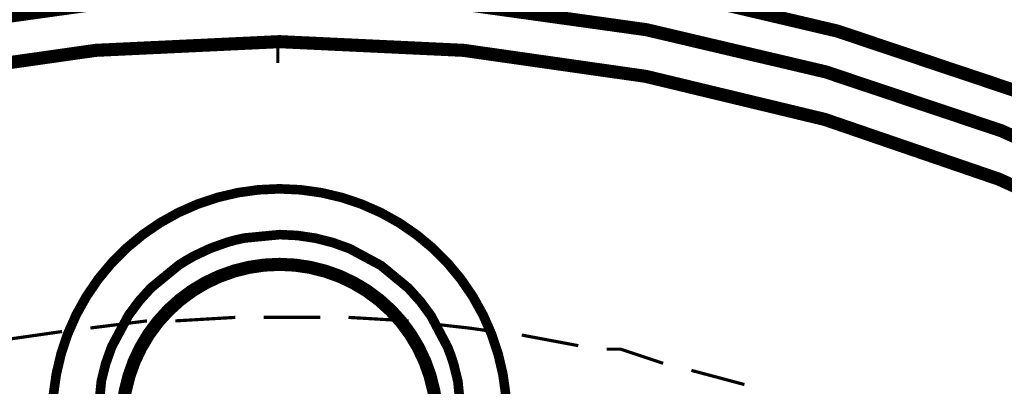
# Model space of a CAD drawing. Extents: x 292 to 709, y -272 to -4.
# Drawn here: x 592 to 603, y -88 to -84 of the extents above; entities that cross this region are included whole.
import ezdxf

# ---------------------------------------------------------------- set-up
doc = ezdxf.new("R2010")
doc.units = 0
doc.layers.add('LAYER_3', color=7, linetype='CONTINUOUS')
doc.layers.add('LAYER_6', color=7, linetype='CONTINUOUS')

# ---------------------------------------------------------------- blocks, each defined once
blk = doc.blocks.new('AIGNBL030200AE')
at = {"layer": 'LAYER_3', "const_width": 0.1446}
for points in [[(617.8061, -105.409, 0.4142157), (595.3255, -82.9284, 0.414212), (572.8453, -105.409, 0.4142125), (595.3255, -127.8896, 0.4142162), (617.8061, -105.409)], [(617.3382, -105.409, 0.4142144), (595.3258, -83.3966, 0.4142174), (573.313, -105.409, 0.4142179), (595.3258, -127.4214, 0.414215), (617.3382, -105.409)], [(614.8077, -96.3019, 0.2912159), (595.3257, -83.9035, 0.291216), (575.8437, -96.3019)], [(597.0609, -88.0954, 0.4141947), (595.3256, -86.3601, 0.4141785), (593.5904, -88.0954, 0.4141778), (595.3256, -89.8307, 0.414194), (597.0609, -88.0954)]]:
    blk.add_lwpolyline(points, format="xyb", dxfattribs=at)
blk = doc.blocks.new('AIGNBL030100AC')
at = {"layer": 'LAYER_3', "const_width": 0.0353}
for points in [[(595.3062, -83.9424), (595.3062, -84.1374)], [(595.3842, -83.9424), (595.423, -83.9424)], [(593.8634, -86.984), (593.2394, -87.0621)], [(594.8382, -86.9451), (594.1755, -86.9839)], [(595.7741, -86.9451), (595.7352, -86.9451), (595.1502, -86.9451)], [(596.749, -86.984), (596.0862, -86.9452)], [(592.9275, -87.101), (592.3816, -87.179), (592.3036, -87.179)], [(597.6849, -87.101), (597.4119, -87.0622), (597.0609, -87.023)], [(598.6207, -87.257), (597.9968, -87.1401)], [(599.5566, -87.452), (599.0888, -87.2959), (598.9327, -87.2959)], [(600.4535, -87.686), (599.8684, -87.5299)]]:
    blk.add_lwpolyline(points, dxfattribs=at)
at = {"layer": 'LAYER_3'}
blk.add_blockref('AIGNBL030200AE', (0, 0), dxfattribs=at)
blk = doc.blocks.new('AIGNBL0602049C')
at = {"layer": 'LAYER_6', "const_width": 0.1058}
blk.add_lwpolyline([(597.8319, -88.0328, 0.4142163), (595.3261, -85.527, 0.4142189), (592.8203, -88.0328)], format="xyb", dxfattribs=at)
blk = doc.blocks.new('AIGNBL060204AD')
at = {"layer": 'LAYER_6', "const_width": 0.1058}
blk.add_lwpolyline([(593.3219, -88.0361), (593.3604, -87.6451), (593.4082, -87.4544), (593.4749, -87.268), (593.6599, -86.9224), (593.7777, -86.7636), (593.9102, -86.6177), (594.2136, -86.369), (594.2975, -86.316), (594.3835, -86.2675), (594.561, -86.1838), (594.7458, -86.1178), (594.8409, -86.0916), (594.9377, -86.0699), (595.3283, -86.032), (595.5251, -86.0419), (595.7213, -86.0713), (595.9135, -86.12), (596.0983, -86.1867), (596.4444, -86.373), (596.7474, -86.6231), (596.879, -86.7692), (596.9964, -86.9285), (597.1801, -87.2749), (597.2153, -87.367), (597.246, -87.4612), (597.293, -87.6516), (597.3303, -88.0361)], dxfattribs=at)
blk = doc.blocks.new('AIGNBL060103D7')
at = {"layer": 'LAYER_6'}
for name in ['AIGNBL0602049C', 'AIGNBL060204AD']:
    blk.add_blockref(name, (0, 0), dxfattribs=at)

msp = doc.modelspace()

# ---------------------------------------------------------------- block references
at = {"layer": 'LAYER_3'}
msp.add_blockref('AIGNBL030100AC', (0, 0), dxfattribs=at)
at = {"layer": 'LAYER_6'}
msp.add_blockref('AIGNBL060103D7', (0, 0), dxfattribs=at)

doc.saveas('drawing.dxf')
